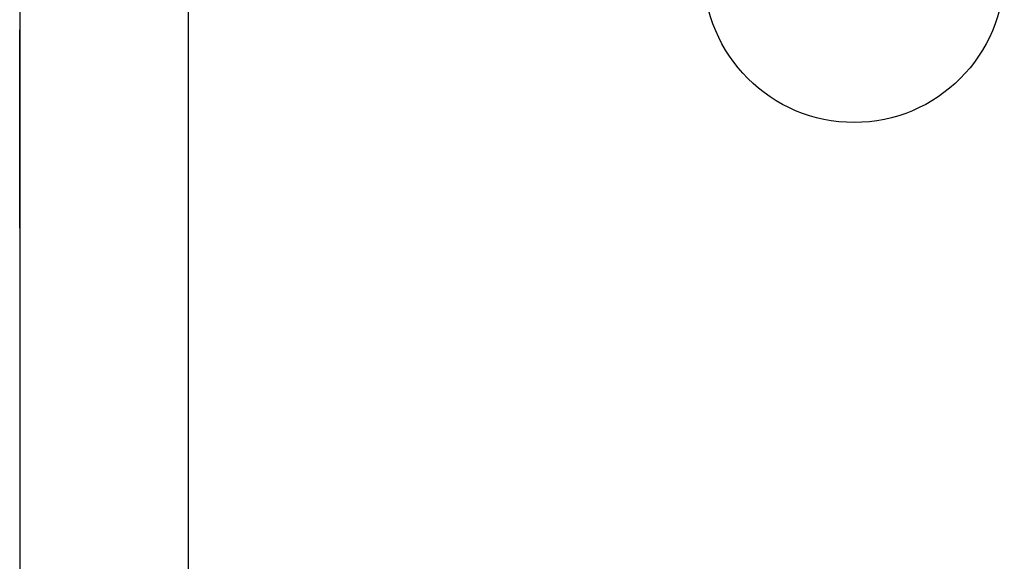
# Model space of a CAD drawing. Extents: x 10 to 82, y 6 to 132.
# Drawn here: x 49 to 50, y 19 to 19 of the extents above; entities that cross this region are included whole.
import ezdxf

# ---------------------------------------------------------------- set-up
doc = ezdxf.new("R2010")
doc.units = 0
doc.layers.add('TRIMETRIC', color=7, linetype='CONTINUOUS')

msp = doc.modelspace()

# ---------------------------------------------------------------- linework, layer by layer
at = {"layer": 'TRIMETRIC', "color": 7, "linetype": 'CONTINUOUS'}
for p, q in [((49.2085, 6.05), (49.2085, 89.807)), ((49.1, 87.40684), (49.1, 8.44231)), ((49.1, 18.98896), (49.1, 19.01251))]:
    msp.add_line(p, q, dxfattribs=at)
at = {"layer": 'TRIMETRIC', "color": 7}
for points in [[(49.1, 19.113, 0), (49.1, 19.1127, 0), (49.1, 19.1124, 0), (49.1, 19.1121, 0), (49.1, 19.1117, 0), (49.1, 19.1114, 0), (49.1, 19.1111, 0), (49.1, 19.1107, 0), (49.1, 19.1104, 0), (49.1, 19.1101, 0), (49.1, 19.1098, 0), (49.1, 19.1094, 0), (49.1, 19.1091, 0), (49.1, 19.1088, 0), (49.1, 19.1085, 0), (49.1, 19.1081, 0), (49.1, 19.1078, 0), (49.1, 19.1075, 0), (49.1, 19.1071, 0), (49.1, 19.1068, 0), (49.1, 19.1065, 0), (49.1, 19.1062, 0), (49.1, 19.1058, 0), (49.1, 19.1055, 0), (49.1, 19.1052, 0), (49.1, 19.1048, 0), (49.1, 19.1045, 0), (49.1, 19.1042, 0), (49.1, 19.1039, 0), (49.1, 19.1035, 0), (49.1, 19.1032, 0), (49.1, 19.1029, 0), (49.1, 19.1025, 0), (49.1, 19.1022, 0), (49.1, 19.1019, 0), (49.1, 19.1016, 0), (49.1, 19.1012, 0), (49.1, 19.1009, 0), (49.1, 19.1006, 0), (49.1, 19.1002, 0), (49.1, 19.0999, 0), (49.1, 19.0996, 0), (49.1, 19.0993, 0), (49.1, 19.0989, 0), (49.1, 19.0986, 0), (49.1, 19.0983, 0), (49.1, 19.0979, 0), (49.1, 19.0976, 0), (49.1, 19.0973, 0), (49.1, 19.097, 0), (49.1, 19.0966, 0), (49.1, 19.0963, 0), (49.1, 19.096, 0), (49.1, 19.0956, 0), (49.1, 19.0953, 0), (49.1, 19.095, 0), (49.1, 19.0947, 0), (49.1, 19.0943, 0), (49.1, 19.094, 0), (49.1, 19.0937, 0), (49.1, 19.0934, 0), (49.1, 19.093, 0), (49.1, 19.0927, 0), (49.1, 19.0924, 0)], [(49.1, 19.0944, 0), (49.1, 19.0946, 0), (49.1, 19.0949, 0), (49.1, 19.0952, 0), (49.1, 19.0955, 0), (49.1, 19.0958, 0), (49.1, 19.0961, 0), (49.1, 19.0964, 0), (49.1, 19.0967, 0), (49.1, 19.097, 0), (49.1, 19.0973, 0), (49.1, 19.0976, 0), (49.1, 19.0979, 0), (49.1, 19.0982, 0), (49.1, 19.0985, 0), (49.1, 19.0988, 0), (49.1, 19.0991, 0), (49.1, 19.0994, 0), (49.1, 19.0997, 0), (49.1, 19.1, 0), (49.1, 19.1003, 0), (49.1, 19.1006, 0), (49.1, 19.1009, 0), (49.1, 19.1012, 0), (49.1, 19.1015, 0), (49.1, 19.1018, 0), (49.1, 19.1021, 0), (49.1, 19.1024, 0), (49.1, 19.1027, 0), (49.1, 19.103, 0), (49.1, 19.1033, 0), (49.1, 19.1036, 0), (49.1, 19.1038, 0), (49.1, 19.1041, 0), (49.1, 19.1044, 0), (49.1, 19.1047, 0), (49.1, 19.105, 0), (49.1, 19.1053, 0), (49.1, 19.1056, 0), (49.1, 19.1059, 0), (49.1, 19.1062, 0), (49.1, 19.1065, 0), (49.1, 19.1068, 0), (49.1, 19.1071, 0), (49.1, 19.1074, 0), (49.1, 19.1077, 0), (49.1, 19.108, 0), (49.1, 19.1083, 0), (49.1, 19.1086, 0), (49.1, 19.1089, 0), (49.1, 19.1092, 0), (49.1, 19.1095, 0), (49.1, 19.1098, 0), (49.1, 19.1101, 0), (49.1, 19.1104, 0), (49.1, 19.1107, 0), (49.1, 19.111, 0), (49.1, 19.1113, 0), (49.1, 19.1116, 0), (49.1, 19.1119, 0), (49.1, 19.1122, 0), (49.1, 19.1125, 0), (49.1, 19.1127, 0), (49.1, 19.113, 0)], [(49.1, 19.046, 0), (49.1, 19.0468, 0), (49.1, 19.0475, 0), (49.1, 19.0483, 0), (49.1, 19.0491, 0), (49.1, 19.0498, 0), (49.1, 19.0506, 0), (49.1, 19.0514, 0), (49.1, 19.0521, 0), (49.1, 19.0529, 0), (49.1, 19.0537, 0), (49.1, 19.0544, 0), (49.1, 19.0552, 0), (49.1, 19.056, 0), (49.1, 19.0567, 0), (49.1, 19.0575, 0), (49.1, 19.0583, 0), (49.1, 19.059, 0), (49.1, 19.0598, 0), (49.1, 19.0606, 0), (49.1, 19.0613, 0), (49.1, 19.0621, 0), (49.1, 19.0629, 0), (49.1, 19.0637, 0), (49.1, 19.0644, 0), (49.1, 19.0652, 0), (49.1, 19.066, 0), (49.1, 19.0667, 0), (49.1, 19.0675, 0), (49.1, 19.0683, 0), (49.1, 19.069, 0), (49.1, 19.0698, 0), (49.1, 19.0706, 0), (49.1, 19.0713, 0), (49.1, 19.0721, 0), (49.1, 19.0729, 0), (49.1, 19.0736, 0), (49.1, 19.0744, 0), (49.1, 19.0752, 0), (49.1, 19.0759, 0), (49.1, 19.0767, 0), (49.1, 19.0775, 0), (49.1, 19.0782, 0), (49.1, 19.079, 0), (49.1, 19.0798, 0), (49.1, 19.0805, 0), (49.1, 19.0813, 0), (49.1, 19.0821, 0), (49.1, 19.0828, 0), (49.1, 19.0836, 0), (49.1, 19.0844, 0), (49.1, 19.0851, 0), (49.1, 19.0859, 0), (49.1, 19.0867, 0), (49.1, 19.0874, 0), (49.1, 19.0882, 0), (49.1, 19.089, 0), (49.1, 19.0897, 0), (49.1, 19.0905, 0), (49.1, 19.0913, 0), (49.1, 19.0921, 0), (49.1, 19.0928, 0), (49.1, 19.0936, 0), (49.1, 19.0944, 0)], [(49.1, 19.0924, 0), (49.1, 19.0916, 0), (49.1, 19.0908, 0), (49.1, 19.0901, 0), (49.1, 19.0893, 0), (49.1, 19.0885, 0), (49.1, 19.0877, 0), (49.1, 19.087, 0), (49.1, 19.0862, 0), (49.1, 19.0854, 0), (49.1, 19.0847, 0), (49.1, 19.0839, 0), (49.1, 19.0831, 0), (49.1, 19.0823, 0), (49.1, 19.0816, 0), (49.1, 19.0808, 0), (49.1, 19.08, 0), (49.1, 19.0793, 0), (49.1, 19.0785, 0), (49.1, 19.0777, 0), (49.1, 19.0769, 0), (49.1, 19.0762, 0), (49.1, 19.0754, 0), (49.1, 19.0746, 0), (49.1, 19.0739, 0), (49.1, 19.0731, 0), (49.1, 19.0723, 0), (49.1, 19.0715, 0), (49.1, 19.0708, 0), (49.1, 19.07, 0), (49.1, 19.0692, 0), (49.1, 19.0685, 0), (49.1, 19.0677, 0), (49.1, 19.0669, 0), (49.1, 19.0661, 0), (49.1, 19.0654, 0), (49.1, 19.0646, 0), (49.1, 19.0638, 0), (49.1, 19.0631, 0), (49.1, 19.0623, 0), (49.1, 19.0615, 0), (49.1, 19.0608, 0), (49.1, 19.06, 0), (49.1, 19.0592, 0), (49.1, 19.0584, 0), (49.1, 19.0577, 0), (49.1, 19.0569, 0), (49.1, 19.0561, 0), (49.1, 19.0554, 0), (49.1, 19.0546, 0), (49.1, 19.0538, 0), (49.1, 19.053, 0), (49.1, 19.0523, 0), (49.1, 19.0515, 0), (49.1, 19.0507, 0), (49.1, 19.05, 0), (49.1, 19.0492, 0), (49.1, 19.0484, 0), (49.1, 19.0476, 0), (49.1, 19.0469, 0), (49.1, 19.0461, 0), (49.1, 19.0453, 0), (49.1, 19.0446, 0), (49.1, 19.0438, 0)], [(49.1, 19.0895, 0), (49.1, 19.0892, 0), (49.1, 19.0888, 0), (49.1, 19.0885, 0), (49.1, 19.0882, 0), (49.1, 19.0878, 0), (49.1, 19.0875, 0), (49.1, 19.0872, 0), (49.1, 19.0868, 0), (49.1, 19.0865, 0), (49.1, 19.0862, 0), (49.1, 19.0858, 0), (49.1, 19.0855, 0), (49.1, 19.0852, 0), (49.1, 19.0848, 0), (49.1, 19.0845, 0), (49.1, 19.0842, 0), (49.1, 19.0838, 0), (49.1, 19.0835, 0), (49.1, 19.0832, 0), (49.1, 19.0828, 0), (49.1, 19.0825, 0), (49.1, 19.0822, 0), (49.1, 19.0818, 0), (49.1, 19.0815, 0), (49.1, 19.0812, 0), (49.1, 19.0808, 0), (49.1, 19.0805, 0), (49.1, 19.0802, 0), (49.1, 19.0798, 0), (49.1, 19.0795, 0), (49.1, 19.0792, 0), (49.1, 19.0788, 0), (49.1, 19.0785, 0), (49.1, 19.0782, 0), (49.1, 19.0778, 0), (49.1, 19.0775, 0), (49.1, 19.0772, 0), (49.1, 19.0768, 0), (49.1, 19.0765, 0), (49.1, 19.0762, 0), (49.1, 19.0758, 0), (49.1, 19.0755, 0), (49.1, 19.0752, 0), (49.1, 19.0748, 0), (49.1, 19.0745, 0), (49.1, 19.0742, 0), (49.1, 19.0738, 0), (49.1, 19.0735, 0), (49.1, 19.0732, 0), (49.1, 19.0728, 0), (49.1, 19.0725, 0), (49.1, 19.0722, 0), (49.1, 19.0718, 0), (49.1, 19.0715, 0), (49.1, 19.0712, 0), (49.1, 19.0708, 0), (49.1, 19.0705, 0), (49.1, 19.0702, 0), (49.1, 19.0699, 0), (49.1, 19.0695, 0), (49.1, 19.0692, 0), (49.1, 19.0689, 0), (49.1, 19.0685, 0)], [(49.1, 19.0827, 0), (49.1, 19.0828, 0), (49.1, 19.0829, 0), (49.1, 19.083, 0), (49.1, 19.0832, 0), (49.1, 19.0833, 0), (49.1, 19.0834, 0), (49.1, 19.0835, 0), (49.1, 19.0836, 0), (49.1, 19.0837, 0), (49.1, 19.0838, 0), (49.1, 19.0839, 0), (49.1, 19.084, 0), (49.1, 19.0841, 0), (49.1, 19.0842, 0), (49.1, 19.0843, 0), (49.1, 19.0844, 0), (49.1, 19.0846, 0), (49.1, 19.0847, 0), (49.1, 19.0848, 0), (49.1, 19.0849, 0), (49.1, 19.085, 0), (49.1, 19.0851, 0), (49.1, 19.0852, 0), (49.1, 19.0853, 0), (49.1, 19.0854, 0), (49.1, 19.0855, 0), (49.1, 19.0856, 0), (49.1, 19.0857, 0), (49.1, 19.0858, 0), (49.1, 19.0859, 0), (49.1, 19.0861, 0), (49.1, 19.0862, 0), (49.1, 19.0863, 0), (49.1, 19.0864, 0), (49.1, 19.0865, 0), (49.1, 19.0866, 0), (49.1, 19.0867, 0), (49.1, 19.0868, 0), (49.1, 19.0869, 0), (49.1, 19.087, 0), (49.1, 19.0871, 0), (49.1, 19.0872, 0), (49.1, 19.0873, 0), (49.1, 19.0875, 0), (49.1, 19.0876, 0), (49.1, 19.0877, 0), (49.1, 19.0878, 0), (49.1, 19.0879, 0), (49.1, 19.088, 0), (49.1, 19.0881, 0), (49.1, 19.0882, 0), (49.1, 19.0883, 0), (49.1, 19.0884, 0), (49.1, 19.0885, 0), (49.1, 19.0886, 0), (49.1, 19.0887, 0), (49.1, 19.0888, 0), (49.1, 19.089, 0), (49.1, 19.0891, 0), (49.1, 19.0892, 0), (49.1, 19.0893, 0), (49.1, 19.0894, 0), (49.1, 19.0895, 0)], [(49.1, 19.0858, 0), (49.1, 19.0857, 0), (49.1, 19.0856, 0), (49.1, 19.0856, 0), (49.1, 19.0855, 0), (49.1, 19.0854, 0), (49.1, 19.0853, 0), (49.1, 19.0852, 0), (49.1, 19.0852, 0), (49.1, 19.0851, 0), (49.1, 19.085, 0), (49.1, 19.0849, 0), (49.1, 19.0848, 0), (49.1, 19.0847, 0), (49.1, 19.0847, 0), (49.1, 19.0846, 0), (49.1, 19.0845, 0), (49.1, 19.0844, 0), (49.1, 19.0843, 0), (49.1, 19.0842, 0), (49.1, 19.0842, 0), (49.1, 19.0841, 0), (49.1, 19.084, 0), (49.1, 19.0839, 0), (49.1, 19.0838, 0), (49.1, 19.0837, 0), (49.1, 19.0837, 0), (49.1, 19.0836, 0), (49.1, 19.0835, 0), (49.1, 19.0834, 0), (49.1, 19.0833, 0), (49.1, 19.0832, 0), (49.1, 19.0832, 0), (49.1, 19.0831, 0), (49.1, 19.083, 0), (49.1, 19.0829, 0), (49.1, 19.0828, 0), (49.1, 19.0827, 0), (49.1, 19.0827, 0), (49.1, 19.0826, 0), (49.1, 19.0825, 0), (49.1, 19.0824, 0), (49.1, 19.0823, 0), (49.1, 19.0822, 0), (49.1, 19.0822, 0), (49.1, 19.0821, 0), (49.1, 19.082, 0), (49.1, 19.0819, 0), (49.1, 19.0818, 0), (49.1, 19.0818, 0), (49.1, 19.0817, 0), (49.1, 19.0816, 0), (49.1, 19.0815, 0), (49.1, 19.0814, 0), (49.1, 19.0813, 0), (49.1, 19.0813, 0), (49.1, 19.0812, 0), (49.1, 19.0811, 0), (49.1, 19.081, 0), (49.1, 19.0809, 0), (49.1, 19.0808, 0), (49.1, 19.0808, 0), (49.1, 19.0807, 0), (49.1, 19.0806, 0)], [(49.1, 19.0746, 0), (49.1, 19.0747, 0), (49.1, 19.0749, 0), (49.1, 19.0751, 0), (49.1, 19.0753, 0), (49.1, 19.0754, 0), (49.1, 19.0756, 0), (49.1, 19.0758, 0), (49.1, 19.076, 0), (49.1, 19.0762, 0), (49.1, 19.0763, 0), (49.1, 19.0765, 0), (49.1, 19.0767, 0), (49.1, 19.0769, 0), (49.1, 19.0771, 0), (49.1, 19.0772, 0), (49.1, 19.0774, 0), (49.1, 19.0776, 0), (49.1, 19.0778, 0), (49.1, 19.078, 0), (49.1, 19.0781, 0), (49.1, 19.0783, 0), (49.1, 19.0785, 0), (49.1, 19.0787, 0), (49.1, 19.0788, 0), (49.1, 19.079, 0), (49.1, 19.0792, 0), (49.1, 19.0794, 0), (49.1, 19.0796, 0), (49.1, 19.0797, 0), (49.1, 19.0799, 0), (49.1, 19.0801, 0), (49.1, 19.0803, 0), (49.1, 19.0805, 0), (49.1, 19.0806, 0), (49.1, 19.0808, 0), (49.1, 19.081, 0), (49.1, 19.0812, 0), (49.1, 19.0813, 0), (49.1, 19.0815, 0), (49.1, 19.0817, 0), (49.1, 19.0819, 0), (49.1, 19.0821, 0), (49.1, 19.0822, 0), (49.1, 19.0824, 0), (49.1, 19.0826, 0), (49.1, 19.0828, 0), (49.1, 19.083, 0), (49.1, 19.0831, 0), (49.1, 19.0833, 0), (49.1, 19.0835, 0), (49.1, 19.0837, 0), (49.1, 19.0838, 0), (49.1, 19.084, 0), (49.1, 19.0842, 0), (49.1, 19.0844, 0), (49.1, 19.0846, 0), (49.1, 19.0847, 0), (49.1, 19.0849, 0), (49.1, 19.0851, 0), (49.1, 19.0853, 0), (49.1, 19.0855, 0), (49.1, 19.0856, 0), (49.1, 19.0858, 0)], [(49.1, 19.0651, 0), (49.1, 19.0654, 0), (49.1, 19.0657, 0), (49.1, 19.066, 0), (49.1, 19.0663, 0), (49.1, 19.0665, 0), (49.1, 19.0668, 0), (49.1, 19.0671, 0), (49.1, 19.0674, 0), (49.1, 19.0676, 0), (49.1, 19.0679, 0), (49.1, 19.0682, 0), (49.1, 19.0685, 0), (49.1, 19.0688, 0), (49.1, 19.069, 0), (49.1, 19.0693, 0), (49.1, 19.0696, 0), (49.1, 19.0699, 0), (49.1, 19.0702, 0), (49.1, 19.0704, 0), (49.1, 19.0707, 0), (49.1, 19.071, 0), (49.1, 19.0713, 0), (49.1, 19.0716, 0), (49.1, 19.0718, 0), (49.1, 19.0721, 0), (49.1, 19.0724, 0), (49.1, 19.0727, 0), (49.1, 19.073, 0), (49.1, 19.0732, 0), (49.1, 19.0735, 0), (49.1, 19.0738, 0), (49.1, 19.0741, 0), (49.1, 19.0743, 0), (49.1, 19.0746, 0), (49.1, 19.0749, 0), (49.1, 19.0752, 0), (49.1, 19.0755, 0), (49.1, 19.0757, 0), (49.1, 19.076, 0), (49.1, 19.0763, 0), (49.1, 19.0766, 0), (49.1, 19.0769, 0), (49.1, 19.0771, 0), (49.1, 19.0774, 0), (49.1, 19.0777, 0), (49.1, 19.078, 0), (49.1, 19.0783, 0), (49.1, 19.0785, 0), (49.1, 19.0788, 0), (49.1, 19.0791, 0), (49.1, 19.0794, 0), (49.1, 19.0797, 0), (49.1, 19.0799, 0), (49.1, 19.0802, 0), (49.1, 19.0805, 0), (49.1, 19.0808, 0), (49.1, 19.081, 0), (49.1, 19.0813, 0), (49.1, 19.0816, 0), (49.1, 19.0819, 0), (49.1, 19.0822, 0), (49.1, 19.0824, 0), (49.1, 19.0827, 0)], [(49.1, 19.0806, 0), (49.1, 19.0804, 0), (49.1, 19.0801, 0), (49.1, 19.0799, 0), (49.1, 19.0797, 0), (49.1, 19.0794, 0), (49.1, 19.0792, 0), (49.1, 19.079, 0), (49.1, 19.0787, 0), (49.1, 19.0785, 0), (49.1, 19.0783, 0), (49.1, 19.078, 0), (49.1, 19.0778, 0), (49.1, 19.0776, 0), (49.1, 19.0774, 0), (49.1, 19.0771, 0), (49.1, 19.0769, 0), (49.1, 19.0767, 0), (49.1, 19.0764, 0), (49.1, 19.0762, 0), (49.1, 19.076, 0), (49.1, 19.0757, 0), (49.1, 19.0755, 0), (49.1, 19.0753, 0), (49.1, 19.075, 0), (49.1, 19.0748, 0), (49.1, 19.0746, 0), (49.1, 19.0743, 0), (49.1, 19.0741, 0), (49.1, 19.0739, 0), (49.1, 19.0737, 0), (49.1, 19.0734, 0), (49.1, 19.0732, 0), (49.1, 19.073, 0), (49.1, 19.0727, 0), (49.1, 19.0725, 0), (49.1, 19.0723, 0), (49.1, 19.072, 0), (49.1, 19.0718, 0), (49.1, 19.0716, 0), (49.1, 19.0713, 0), (49.1, 19.0711, 0), (49.1, 19.0709, 0), (49.1, 19.0706, 0), (49.1, 19.0704, 0), (49.1, 19.0702, 0), (49.1, 19.0699, 0), (49.1, 19.0697, 0), (49.1, 19.0695, 0), (49.1, 19.0693, 0), (49.1, 19.069, 0), (49.1, 19.0688, 0), (49.1, 19.0686, 0), (49.1, 19.0683, 0), (49.1, 19.0681, 0), (49.1, 19.0679, 0), (49.1, 19.0676, 0), (49.1, 19.0674, 0), (49.1, 19.0672, 0), (49.1, 19.0669, 0), (49.1, 19.0667, 0), (49.1, 19.0665, 0), (49.1, 19.0662, 0), (49.1, 19.066, 0)], [(49.1, 19.0473, 0), (49.1, 19.0478, 0), (49.1, 19.0482, 0), (49.1, 19.0486, 0), (49.1, 19.0491, 0), (49.1, 19.0495, 0), (49.1, 19.0499, 0), (49.1, 19.0503, 0), (49.1, 19.0508, 0), (49.1, 19.0512, 0), (49.1, 19.0516, 0), (49.1, 19.0521, 0), (49.1, 19.0525, 0), (49.1, 19.0529, 0), (49.1, 19.0534, 0), (49.1, 19.0538, 0), (49.1, 19.0542, 0), (49.1, 19.0547, 0), (49.1, 19.0551, 0), (49.1, 19.0555, 0), (49.1, 19.056, 0), (49.1, 19.0564, 0), (49.1, 19.0568, 0), (49.1, 19.0573, 0), (49.1, 19.0577, 0), (49.1, 19.0581, 0), (49.1, 19.0586, 0), (49.1, 19.059, 0), (49.1, 19.0594, 0), (49.1, 19.0599, 0), (49.1, 19.0603, 0), (49.1, 19.0607, 0), (49.1, 19.0612, 0), (49.1, 19.0616, 0), (49.1, 19.062, 0), (49.1, 19.0625, 0), (49.1, 19.0629, 0), (49.1, 19.0633, 0), (49.1, 19.0637, 0), (49.1, 19.0642, 0), (49.1, 19.0646, 0), (49.1, 19.065, 0), (49.1, 19.0655, 0), (49.1, 19.0659, 0), (49.1, 19.0663, 0), (49.1, 19.0668, 0), (49.1, 19.0672, 0), (49.1, 19.0676, 0), (49.1, 19.0681, 0), (49.1, 19.0685, 0), (49.1, 19.0689, 0), (49.1, 19.0694, 0), (49.1, 19.0698, 0), (49.1, 19.0702, 0), (49.1, 19.0707, 0), (49.1, 19.0711, 0), (49.1, 19.0715, 0), (49.1, 19.072, 0), (49.1, 19.0724, 0), (49.1, 19.0728, 0), (49.1, 19.0733, 0), (49.1, 19.0737, 0), (49.1, 19.0741, 0), (49.1, 19.0746, 0)], [(49.1, 19.0685, 0), (49.1, 19.0681, 0), (49.1, 19.0677, 0), (49.1, 19.0673, 0), (49.1, 19.0669, 0), (49.1, 19.0665, 0), (49.1, 19.066, 0), (49.1, 19.0656, 0), (49.1, 19.0652, 0), (49.1, 19.0648, 0), (49.1, 19.0644, 0), (49.1, 19.064, 0), (49.1, 19.0636, 0), (49.1, 19.0632, 0), (49.1, 19.0627, 0), (49.1, 19.0623, 0), (49.1, 19.0619, 0), (49.1, 19.0615, 0), (49.1, 19.0611, 0), (49.1, 19.0607, 0), (49.1, 19.0603, 0), (49.1, 19.0599, 0), (49.1, 19.0594, 0), (49.1, 19.059, 0), (49.1, 19.0586, 0), (49.1, 19.0582, 0), (49.1, 19.0578, 0), (49.1, 19.0574, 0), (49.1, 19.057, 0), (49.1, 19.0566, 0), (49.1, 19.0561, 0), (49.1, 19.0557, 0), (49.1, 19.0553, 0), (49.1, 19.0549, 0), (49.1, 19.0545, 0), (49.1, 19.0541, 0), (49.1, 19.0537, 0), (49.1, 19.0533, 0), (49.1, 19.0528, 0), (49.1, 19.0524, 0), (49.1, 19.052, 0), (49.1, 19.0516, 0), (49.1, 19.0512, 0), (49.1, 19.0508, 0), (49.1, 19.0504, 0), (49.1, 19.05, 0), (49.1, 19.0495, 0), (49.1, 19.0491, 0), (49.1, 19.0487, 0), (49.1, 19.0483, 0), (49.1, 19.0479, 0), (49.1, 19.0475, 0), (49.1, 19.0471, 0), (49.1, 19.0467, 0), (49.1, 19.0463, 0), (49.1, 19.0458, 0), (49.1, 19.0454, 0), (49.1, 19.045, 0), (49.1, 19.0446, 0), (49.1, 19.0442, 0), (49.1, 19.0438, 0), (49.1, 19.0434, 0), (49.1, 19.043, 0), (49.1, 19.0425, 0)], [(49.1, 19.066, 0), (49.1, 19.0657, 0), (49.1, 19.0654, 0), (49.1, 19.0651, 0), (49.1, 19.0648, 0), (49.1, 19.0645, 0), (49.1, 19.0641, 0), (49.1, 19.0638, 0), (49.1, 19.0635, 0), (49.1, 19.0632, 0), (49.1, 19.0629, 0), (49.1, 19.0626, 0), (49.1, 19.0623, 0), (49.1, 19.062, 0), (49.1, 19.0617, 0), (49.1, 19.0613, 0), (49.1, 19.061, 0), (49.1, 19.0607, 0), (49.1, 19.0604, 0), (49.1, 19.0601, 0), (49.1, 19.0598, 0), (49.1, 19.0595, 0), (49.1, 19.0592, 0), (49.1, 19.0588, 0), (49.1, 19.0585, 0), (49.1, 19.0582, 0), (49.1, 19.0579, 0), (49.1, 19.0576, 0), (49.1, 19.0573, 0), (49.1, 19.057, 0), (49.1, 19.0567, 0), (49.1, 19.0563, 0), (49.1, 19.056, 0), (49.1, 19.0557, 0), (49.1, 19.0554, 0), (49.1, 19.0551, 0), (49.1, 19.0548, 0), (49.1, 19.0545, 0), (49.1, 19.0542, 0), (49.1, 19.0539, 0), (49.1, 19.0535, 0), (49.1, 19.0532, 0), (49.1, 19.0529, 0), (49.1, 19.0526, 0), (49.1, 19.0523, 0), (49.1, 19.052, 0), (49.1, 19.0517, 0), (49.1, 19.0514, 0), (49.1, 19.051, 0), (49.1, 19.0507, 0), (49.1, 19.0504, 0), (49.1, 19.0501, 0), (49.1, 19.0498, 0), (49.1, 19.0495, 0), (49.1, 19.0492, 0), (49.1, 19.0489, 0), (49.1, 19.0485, 0), (49.1, 19.0482, 0), (49.1, 19.0479, 0), (49.1, 19.0476, 0), (49.1, 19.0473, 0), (49.1, 19.047, 0), (49.1, 19.0467, 0), (49.1, 19.0464, 0)], [(49.1, 19.0452, 0), (49.1, 19.0455, 0), (49.1, 19.0458, 0), (49.1, 19.0461, 0), (49.1, 19.0465, 0), (49.1, 19.0468, 0), (49.1, 19.0471, 0), (49.1, 19.0474, 0), (49.1, 19.0477, 0), (49.1, 19.048, 0), (49.1, 19.0484, 0), (49.1, 19.0487, 0), (49.1, 19.049, 0), (49.1, 19.0493, 0), (49.1, 19.0496, 0), (49.1, 19.0499, 0), (49.1, 19.0503, 0), (49.1, 19.0506, 0), (49.1, 19.0509, 0), (49.1, 19.0512, 0), (49.1, 19.0515, 0), (49.1, 19.0518, 0), (49.1, 19.0522, 0), (49.1, 19.0525, 0), (49.1, 19.0528, 0), (49.1, 19.0531, 0), (49.1, 19.0534, 0), (49.1, 19.0537, 0), (49.1, 19.0541, 0), (49.1, 19.0544, 0), (49.1, 19.0547, 0), (49.1, 19.055, 0), (49.1, 19.0553, 0), (49.1, 19.0556, 0), (49.1, 19.056, 0), (49.1, 19.0563, 0), (49.1, 19.0566, 0), (49.1, 19.0569, 0), (49.1, 19.0572, 0), (49.1, 19.0575, 0), (49.1, 19.0579, 0), (49.1, 19.0582, 0), (49.1, 19.0585, 0), (49.1, 19.0588, 0), (49.1, 19.0591, 0), (49.1, 19.0594, 0), (49.1, 19.0598, 0), (49.1, 19.0601, 0), (49.1, 19.0604, 0), (49.1, 19.0607, 0), (49.1, 19.061, 0), (49.1, 19.0613, 0), (49.1, 19.0617, 0), (49.1, 19.062, 0), (49.1, 19.0623, 0), (49.1, 19.0626, 0), (49.1, 19.0629, 0), (49.1, 19.0632, 0), (49.1, 19.0636, 0), (49.1, 19.0639, 0), (49.1, 19.0642, 0), (49.1, 19.0645, 0), (49.1, 19.0648, 0), (49.1, 19.0651, 0)], [(49.1, 19.0205, 0), (49.1, 19.0209, 0), (49.1, 19.0213, 0), (49.1, 19.0217, 0), (49.1, 19.0222, 0), (49.1, 19.0226, 0), (49.1, 19.023, 0), (49.1, 19.0234, 0), (49.1, 19.0239, 0), (49.1, 19.0243, 0), (49.1, 19.0247, 0), (49.1, 19.0251, 0), (49.1, 19.0256, 0), (49.1, 19.026, 0), (49.1, 19.0264, 0), (49.1, 19.0269, 0), (49.1, 19.0273, 0), (49.1, 19.0277, 0), (49.1, 19.0281, 0), (49.1, 19.0286, 0), (49.1, 19.029, 0), (49.1, 19.0294, 0), (49.1, 19.0298, 0), (49.1, 19.0303, 0), (49.1, 19.0307, 0), (49.1, 19.0311, 0), (49.1, 19.0315, 0), (49.1, 19.032, 0), (49.1, 19.0324, 0), (49.1, 19.0328, 0), (49.1, 19.0333, 0), (49.1, 19.0337, 0), (49.1, 19.0341, 0), (49.1, 19.0345, 0), (49.1, 19.035, 0), (49.1, 19.0354, 0), (49.1, 19.0358, 0), (49.1, 19.0362, 0), (49.1, 19.0367, 0), (49.1, 19.0371, 0), (49.1, 19.0375, 0), (49.1, 19.0379, 0), (49.1, 19.0384, 0), (49.1, 19.0388, 0), (49.1, 19.0392, 0), (49.1, 19.0396, 0), (49.1, 19.0401, 0), (49.1, 19.0405, 0), (49.1, 19.0409, 0), (49.1, 19.0414, 0), (49.1, 19.0418, 0), (49.1, 19.0422, 0), (49.1, 19.0426, 0), (49.1, 19.0431, 0), (49.1, 19.0435, 0), (49.1, 19.0439, 0), (49.1, 19.0443, 0), (49.1, 19.0448, 0), (49.1, 19.0452, 0), (49.1, 19.0456, 0), (49.1, 19.046, 0), (49.1, 19.0465, 0), (49.1, 19.0469, 0), (49.1, 19.0473, 0)], [(49.1, 19.0464, 0), (49.1, 19.046, 0), (49.1, 19.0455, 0), (49.1, 19.0451, 0), (49.1, 19.0447, 0), (49.1, 19.0443, 0), (49.1, 19.0439, 0), (49.1, 19.0435, 0), (49.1, 19.0431, 0), (49.1, 19.0427, 0), (49.1, 19.0423, 0), (49.1, 19.0419, 0), (49.1, 19.0415, 0), (49.1, 19.0411, 0), (49.1, 19.0406, 0), (49.1, 19.0402, 0), (49.1, 19.0398, 0), (49.1, 19.0394, 0), (49.1, 19.039, 0), (49.1, 19.0386, 0), (49.1, 19.0382, 0), (49.1, 19.0378, 0), (49.1, 19.0374, 0), (49.1, 19.037, 0), (49.1, 19.0366, 0), (49.1, 19.0361, 0), (49.1, 19.0357, 0), (49.1, 19.0353, 0), (49.1, 19.0349, 0), (49.1, 19.0345, 0), (49.1, 19.0341, 0), (49.1, 19.0337, 0), (49.1, 19.0333, 0), (49.1, 19.0329, 0), (49.1, 19.0325, 0), (49.1, 19.0321, 0), (49.1, 19.0316, 0), (49.1, 19.0312, 0), (49.1, 19.0308, 0), (49.1, 19.0304, 0), (49.1, 19.03, 0), (49.1, 19.0296, 0), (49.1, 19.0292, 0), (49.1, 19.0288, 0), (49.1, 19.0284, 0), (49.1, 19.028, 0), (49.1, 19.0276, 0), (49.1, 19.0271, 0), (49.1, 19.0267, 0), (49.1, 19.0263, 0), (49.1, 19.0259, 0), (49.1, 19.0255, 0), (49.1, 19.0251, 0), (49.1, 19.0247, 0), (49.1, 19.0243, 0), (49.1, 19.0239, 0), (49.1, 19.0235, 0), (49.1, 19.0231, 0), (49.1, 19.0227, 0), (49.1, 19.0222, 0), (49.1, 19.0218, 0), (49.1, 19.0214, 0), (49.1, 19.021, 0), (49.1, 19.0206, 0)], [(49.1, 19.0149, 0), (49.1, 19.0154, 0), (49.1, 19.0159, 0), (49.1, 19.0164, 0), (49.1, 19.0169, 0), (49.1, 19.0174, 0), (49.1, 19.0179, 0), (49.1, 19.0184, 0), (49.1, 19.0189, 0), (49.1, 19.0194, 0), (49.1, 19.0199, 0), (49.1, 19.0204, 0), (49.1, 19.0209, 0), (49.1, 19.0213, 0), (49.1, 19.0218, 0), (49.1, 19.0223, 0), (49.1, 19.0228, 0), (49.1, 19.0233, 0), (49.1, 19.0238, 0), (49.1, 19.0243, 0), (49.1, 19.0248, 0), (49.1, 19.0253, 0), (49.1, 19.0258, 0), (49.1, 19.0263, 0), (49.1, 19.0268, 0), (49.1, 19.0273, 0), (49.1, 19.0278, 0), (49.1, 19.0283, 0), (49.1, 19.0287, 0), (49.1, 19.0292, 0), (49.1, 19.0297, 0), (49.1, 19.0302, 0), (49.1, 19.0307, 0), (49.1, 19.0312, 0), (49.1, 19.0317, 0), (49.1, 19.0322, 0), (49.1, 19.0327, 0), (49.1, 19.0332, 0), (49.1, 19.0337, 0), (49.1, 19.0342, 0), (49.1, 19.0347, 0), (49.1, 19.0352, 0), (49.1, 19.0356, 0), (49.1, 19.0361, 0), (49.1, 19.0366, 0), (49.1, 19.0371, 0), (49.1, 19.0376, 0), (49.1, 19.0381, 0), (49.1, 19.0386, 0), (49.1, 19.0391, 0), (49.1, 19.0396, 0), (49.1, 19.0401, 0), (49.1, 19.0406, 0), (49.1, 19.0411, 0), (49.1, 19.0416, 0), (49.1, 19.0421, 0), (49.1, 19.0425, 0), (49.1, 19.043, 0), (49.1, 19.0435, 0), (49.1, 19.044, 0), (49.1, 19.0445, 0), (49.1, 19.045, 0), (49.1, 19.0455, 0), (49.1, 19.046, 0)], [(49.1, 19.0215, 0), (49.1, 19.0219, 0), (49.1, 19.0222, 0), (49.1, 19.0226, 0), (49.1, 19.023, 0), (49.1, 19.0234, 0), (49.1, 19.0237, 0), (49.1, 19.0241, 0), (49.1, 19.0245, 0), (49.1, 19.0249, 0), (49.1, 19.0253, 0), (49.1, 19.0256, 0), (49.1, 19.026, 0), (49.1, 19.0264, 0), (49.1, 19.0268, 0), (49.1, 19.0271, 0), (49.1, 19.0275, 0), (49.1, 19.0279, 0), (49.1, 19.0283, 0), (49.1, 19.0286, 0), (49.1, 19.029, 0), (49.1, 19.0294, 0), (49.1, 19.0298, 0), (49.1, 19.0301, 0), (49.1, 19.0305, 0), (49.1, 19.0309, 0), (49.1, 19.0313, 0), (49.1, 19.0316, 0), (49.1, 19.032, 0), (49.1, 19.0324, 0), (49.1, 19.0328, 0), (49.1, 19.0332, 0), (49.1, 19.0335, 0), (49.1, 19.0339, 0), (49.1, 19.0343, 0), (49.1, 19.0347, 0), (49.1, 19.035, 0), (49.1, 19.0354, 0), (49.1, 19.0358, 0), (49.1, 19.0362, 0), (49.1, 19.0365, 0), (49.1, 19.0369, 0), (49.1, 19.0373, 0), (49.1, 19.0377, 0), (49.1, 19.038, 0), (49.1, 19.0384, 0), (49.1, 19.0388, 0), (49.1, 19.0392, 0), (49.1, 19.0395, 0), (49.1, 19.0399, 0), (49.1, 19.0403, 0), (49.1, 19.0407, 0), (49.1, 19.0411, 0), (49.1, 19.0414, 0), (49.1, 19.0418, 0), (49.1, 19.0422, 0), (49.1, 19.0426, 0), (49.1, 19.0429, 0), (49.1, 19.0433, 0), (49.1, 19.0437, 0), (49.1, 19.0441, 0), (49.1, 19.0444, 0), (49.1, 19.0448, 0), (49.1, 19.0452, 0)], [(49.1, 19.0438, 0), (49.1, 19.0432, 0), (49.1, 19.0426, 0), (49.1, 19.042, 0), (49.1, 19.0414, 0), (49.1, 19.0408, 0), (49.1, 19.0402, 0), (49.1, 19.0396, 0), (49.1, 19.039, 0), (49.1, 19.0384, 0), (49.1, 19.0379, 0), (49.1, 19.0373, 0), (49.1, 19.0367, 0), (49.1, 19.0361, 0), (49.1, 19.0355, 0), (49.1, 19.0349, 0), (49.1, 19.0343, 0), (49.1, 19.0337, 0), (49.1, 19.0331, 0), (49.1, 19.0325, 0), (49.1, 19.0319, 0), (49.1, 19.0313, 0), (49.1, 19.0307, 0), (49.1, 19.0301, 0), (49.1, 19.0295, 0), (49.1, 19.029, 0), (49.1, 19.0284, 0), (49.1, 19.0278, 0), (49.1, 19.0272, 0), (49.1, 19.0266, 0), (49.1, 19.026, 0), (49.1, 19.0254, 0), (49.1, 19.0248, 0), (49.1, 19.0242, 0), (49.1, 19.0236, 0), (49.1, 19.023, 0), (49.1, 19.0224, 0), (49.1, 19.0218, 0), (49.1, 19.0212, 0), (49.1, 19.0206, 0), (49.1, 19.0201, 0), (49.1, 19.0195, 0), (49.1, 19.0189, 0), (49.1, 19.0183, 0), (49.1, 19.0177, 0), (49.1, 19.0171, 0), (49.1, 19.0165, 0), (49.1, 19.0159, 0), (49.1, 19.0153, 0), (49.1, 19.0147, 0), (49.1, 19.0141, 0), (49.1, 19.0135, 0), (49.1, 19.0129, 0), (49.1, 19.0123, 0), (49.1, 19.0117, 0), (49.1, 19.0111, 0), (49.1, 19.0106, 0), (49.1, 19.01, 0), (49.1, 19.0094, 0), (49.1, 19.0088, 0), (49.1, 19.0082, 0), (49.1, 19.0076, 0), (49.1, 19.007, 0), (49.1, 19.0064, 0)], [(49.1, 19.0425, 0), (49.1, 19.0419, 0), (49.1, 19.0413, 0), (49.1, 19.0406, 0), (49.1, 19.04, 0), (49.1, 19.0393, 0), (49.1, 19.0387, 0), (49.1, 19.0381, 0), (49.1, 19.0374, 0), (49.1, 19.0368, 0), (49.1, 19.0361, 0), (49.1, 19.0355, 0), (49.1, 19.0349, 0), (49.1, 19.0342, 0), (49.1, 19.0336, 0), (49.1, 19.0329, 0), (49.1, 19.0323, 0), (49.1, 19.0317, 0), (49.1, 19.031, 0), (49.1, 19.0304, 0), (49.1, 19.0297, 0), (49.1, 19.0291, 0), (49.1, 19.0285, 0), (49.1, 19.0278, 0), (49.1, 19.0272, 0), (49.1, 19.0265, 0), (49.1, 19.0259, 0), (49.1, 19.0253, 0), (49.1, 19.0246, 0), (49.1, 19.024, 0), (49.1, 19.0233, 0), (49.1, 19.0227, 0), (49.1, 19.0221, 0), (49.1, 19.0214, 0), (49.1, 19.0208, 0), (49.1, 19.0201, 0), (49.1, 19.0195, 0), (49.1, 19.0189, 0), (49.1, 19.0182, 0), (49.1, 19.0176, 0), (49.1, 19.0169, 0), (49.1, 19.0163, 0), (49.1, 19.0157, 0), (49.1, 19.015, 0), (49.1, 19.0144, 0), (49.1, 19.0137, 0), (49.1, 19.0131, 0), (49.1, 19.0125, 0), (49.1, 19.0118, 0), (49.1, 19.0112, 0), (49.1, 19.0105, 0), (49.1, 19.0099, 0), (49.1, 19.0092, 0), (49.1, 19.0086, 0), (49.1, 19.008, 0), (49.1, 19.0073, 0), (49.1, 19.0067, 0), (49.1, 19.006, 0), (49.1, 19.0054, 0), (49.1, 19.0048, 0), (49.1, 19.0041, 0), (49.1, 19.0035, 0), (49.1, 19.0028, 0), (49.1, 19.0022, 0)], [(49.1, 19.0125, 0), (49.1, 19.0127, 0), (49.1, 19.0128, 0), (49.1, 19.0129, 0), (49.1, 19.0131, 0), (49.1, 19.0132, 0), (49.1, 19.0134, 0), (49.1, 19.0135, 0), (49.1, 19.0137, 0), (49.1, 19.0138, 0), (49.1, 19.0139, 0), (49.1, 19.0141, 0), (49.1, 19.0142, 0), (49.1, 19.0144, 0), (49.1, 19.0145, 0), (49.1, 19.0146, 0), (49.1, 19.0148, 0), (49.1, 19.0149, 0), (49.1, 19.0151, 0), (49.1, 19.0152, 0), (49.1, 19.0154, 0), (49.1, 19.0155, 0), (49.1, 19.0156, 0), (49.1, 19.0158, 0), (49.1, 19.0159, 0), (49.1, 19.0161, 0), (49.1, 19.0162, 0), (49.1, 19.0164, 0), (49.1, 19.0165, 0), (49.1, 19.0166, 0), (49.1, 19.0168, 0), (49.1, 19.0169, 0), (49.1, 19.0171, 0), (49.1, 19.0172, 0), (49.1, 19.0174, 0), (49.1, 19.0175, 0), (49.1, 19.0176, 0), (49.1, 19.0178, 0), (49.1, 19.0179, 0), (49.1, 19.0181, 0), (49.1, 19.0182, 0), (49.1, 19.0184, 0), (49.1, 19.0185, 0), (49.1, 19.0186, 0), (49.1, 19.0188, 0), (49.1, 19.0189, 0), (49.1, 19.0191, 0), (49.1, 19.0192, 0), (49.1, 19.0194, 0), (49.1, 19.0195, 0), (49.1, 19.0196, 0), (49.1, 19.0198, 0), (49.1, 19.0199, 0), (49.1, 19.0201, 0), (49.1, 19.0202, 0), (49.1, 19.0203, 0), (49.1, 19.0205, 0), (49.1, 19.0206, 0), (49.1, 19.0208, 0), (49.1, 19.0209, 0), (49.1, 19.0211, 0), (49.1, 19.0212, 0), (49.1, 19.0213, 0), (49.1, 19.0215, 0)], [(49.1, 19.0206, 0), (49.1, 19.0204, 0), (49.1, 19.0203, 0), (49.1, 19.0201, 0), (49.1, 19.0199, 0), (49.1, 19.0197, 0), (49.1, 19.0196, 0), (49.1, 19.0194, 0), (49.1, 19.0192, 0), (49.1, 19.0191, 0), (49.1, 19.0189, 0), (49.1, 19.0187, 0), (49.1, 19.0185, 0), (49.1, 19.0184, 0), (49.1, 19.0182, 0), (49.1, 19.018, 0), (49.1, 19.0179, 0), (49.1, 19.0177, 0), (49.1, 19.0175, 0), (49.1, 19.0173, 0), (49.1, 19.0172, 0), (49.1, 19.017, 0), (49.1, 19.0168, 0), (49.1, 19.0167, 0), (49.1, 19.0165, 0), (49.1, 19.0163, 0), (49.1, 19.0161, 0), (49.1, 19.016, 0), (49.1, 19.0158, 0), (49.1, 19.0156, 0), (49.1, 19.0155, 0), (49.1, 19.0153, 0), (49.1, 19.0151, 0), (49.1, 19.0149, 0), (49.1, 19.0148, 0), (49.1, 19.0146, 0), (49.1, 19.0144, 0), (49.1, 19.0143, 0), (49.1, 19.0141, 0), (49.1, 19.0139, 0), (49.1, 19.0137, 0), (49.1, 19.0136, 0), (49.1, 19.0134, 0), (49.1, 19.0132, 0), (49.1, 19.0131, 0), (49.1, 19.0129, 0), (49.1, 19.0127, 0), (49.1, 19.0125, 0), (49.1, 19.0124, 0), (49.1, 19.0122, 0), (49.1, 19.012, 0), (49.1, 19.0118, 0), (49.1, 19.0117, 0), (49.1, 19.0115, 0), (49.1, 19.0113, 0), (49.1, 19.0112, 0), (49.1, 19.011, 0), (49.1, 19.0108, 0), (49.1, 19.0106, 0), (49.1, 19.0105, 0), (49.1, 19.0103, 0), (49.1, 19.0101, 0), (49.1, 19.01, 0), (49.1, 19.0098, 0)], [(49.1, 19.0098, 0), (49.1, 19.01, 0), (49.1, 19.0101, 0), (49.1, 19.0103, 0), (49.1, 19.0105, 0), (49.1, 19.0106, 0), (49.1, 19.0108, 0), (49.1, 19.011, 0), (49.1, 19.0111, 0), (49.1, 19.0113, 0), (49.1, 19.0115, 0), (49.1, 19.0117, 0), (49.1, 19.0118, 0), (49.1, 19.012, 0), (49.1, 19.0122, 0), (49.1, 19.0123, 0), (49.1, 19.0125, 0), (49.1, 19.0127, 0), (49.1, 19.0128, 0), (49.1, 19.013, 0), (49.1, 19.0132, 0), (49.1, 19.0133, 0), (49.1, 19.0135, 0), (49.1, 19.0137, 0), (49.1, 19.0139, 0), (49.1, 19.014, 0), (49.1, 19.0142, 0), (49.1, 19.0144, 0), (49.1, 19.0145, 0), (49.1, 19.0147, 0), (49.1, 19.0149, 0), (49.1, 19.015, 0), (49.1, 19.0152, 0), (49.1, 19.0154, 0), (49.1, 19.0155, 0), (49.1, 19.0157, 0), (49.1, 19.0159, 0), (49.1, 19.0161, 0), (49.1, 19.0162, 0), (49.1, 19.0164, 0), (49.1, 19.0166, 0), (49.1, 19.0167, 0), (49.1, 19.0169, 0), (49.1, 19.0171, 0), (49.1, 19.0172, 0), (49.1, 19.0174, 0), (49.1, 19.0176, 0), (49.1, 19.0177, 0), (49.1, 19.0179, 0), (49.1, 19.0181, 0), (49.1, 19.0183, 0), (49.1, 19.0184, 0), (49.1, 19.0186, 0), (49.1, 19.0188, 0), (49.1, 19.0189, 0), (49.1, 19.0191, 0), (49.1, 19.0193, 0), (49.1, 19.0194, 0), (49.1, 19.0196, 0), (49.1, 19.0198, 0), (49.1, 19.02, 0), (49.1, 19.0201, 0), (49.1, 19.0203, 0), (49.1, 19.0205, 0)], [(49.1, 18.9934, 0), (49.1, 18.9937, 0), (49.1, 18.9941, 0), (49.1, 18.9944, 0), (49.1, 18.9947, 0), (49.1, 18.9951, 0), (49.1, 18.9954, 0), (49.1, 18.9958, 0), (49.1, 18.9961, 0), (49.1, 18.9965, 0), (49.1, 18.9968, 0), (49.1, 18.9971, 0), (49.1, 18.9975, 0), (49.1, 18.9978, 0), (49.1, 18.9982, 0), (49.1, 18.9985, 0), (49.1, 18.9989, 0), (49.1, 18.9992, 0), (49.1, 18.9995, 0), (49.1, 18.9999, 0), (49.1, 19.0002, 0), (49.1, 19.0006, 0), (49.1, 19.0009, 0), (49.1, 19.0012, 0), (49.1, 19.0016, 0), (49.1, 19.0019, 0), (49.1, 19.0023, 0), (49.1, 19.0026, 0), (49.1, 19.003, 0), (49.1, 19.0033, 0), (49.1, 19.0036, 0), (49.1, 19.004, 0), (49.1, 19.0043, 0), (49.1, 19.0047, 0), (49.1, 19.005, 0), (49.1, 19.0054, 0), (49.1, 19.0057, 0), (49.1, 19.006, 0), (49.1, 19.0064, 0), (49.1, 19.0067, 0), (49.1, 19.0071, 0), (49.1, 19.0074, 0), (49.1, 19.0078, 0), (49.1, 19.0081, 0), (49.1, 19.0084, 0), (49.1, 19.0088, 0), (49.1, 19.0091, 0), (49.1, 19.0095, 0), (49.1, 19.0098, 0), (49.1, 19.0101, 0), (49.1, 19.0105, 0), (49.1, 19.0108, 0), (49.1, 19.0112, 0), (49.1, 19.0115, 0), (49.1, 19.0119, 0), (49.1, 19.0122, 0), (49.1, 19.0125, 0), (49.1, 19.0129, 0), (49.1, 19.0132, 0), (49.1, 19.0136, 0), (49.1, 19.0139, 0), (49.1, 19.0143, 0), (49.1, 19.0146, 0), (49.1, 19.0149, 0)], [(49.1, 19.0064, 0), (49.1, 19.0061, 0), (49.1, 19.0058, 0), (49.1, 19.0056, 0), (49.1, 19.0053, 0), (49.1, 19.005, 0), (49.1, 19.0047, 0), (49.1, 19.0045, 0), (49.1, 19.0042, 0), (49.1, 19.0039, 0), (49.1, 19.0036, 0), (49.1, 19.0034, 0), (49.1, 19.0031, 0), (49.1, 19.0028, 0), (49.1, 19.0025, 0), (49.1, 19.0022, 0), (49.1, 19.002, 0), (49.1, 19.0017, 0), (49.1, 19.0014, 0), (49.1, 19.0011, 0), (49.1, 19.0009, 0), (49.1, 19.0006, 0), (49.1, 19.0003, 0), (49.1, 19, 0), (49.1, 18.9998, 0), (49.1, 18.9995, 0), (49.1, 18.9992, 0), (49.1, 18.9989, 0), (49.1, 18.9986, 0), (49.1, 18.9984, 0), (49.1, 18.9981, 0), (49.1, 18.9978, 0), (49.1, 18.9975, 0), (49.1, 18.9973, 0), (49.1, 18.997, 0), (49.1, 18.9967, 0), (49.1, 18.9964, 0), (49.1, 18.9962, 0), (49.1, 18.9959, 0), (49.1, 18.9956, 0), (49.1, 18.9953, 0), (49.1, 18.9951, 0), (49.1, 18.9948, 0), (49.1, 18.9945, 0), (49.1, 18.9942, 0), (49.1, 18.9939, 0), (49.1, 18.9937, 0), (49.1, 18.9934, 0), (49.1, 18.9931, 0), (49.1, 18.9928, 0), (49.1, 18.9926, 0), (49.1, 18.9923, 0), (49.1, 18.992, 0), (49.1, 18.9917, 0), (49.1, 18.9915, 0), (49.1, 18.9912, 0), (49.1, 18.9909, 0), (49.1, 18.9906, 0), (49.1, 18.9903, 0), (49.1, 18.9901, 0), (49.1, 18.9898, 0), (49.1, 18.9895, 0), (49.1, 18.9892, 0), (49.1, 18.989, 0)], [(49.1, 19.0022, 0), (49.1, 19.0019, 0), (49.1, 19.0017, 0), (49.1, 19.0014, 0), (49.1, 19.0011, 0), (49.1, 19.0009, 0), (49.1, 19.0006, 0), (49.1, 19.0004, 0), (49.1, 19.0001, 0), (49.1, 18.9998, 0), (49.1, 18.9996, 0), (49.1, 18.9993, 0), (49.1, 18.999, 0), (49.1, 18.9988, 0), (49.1, 18.9985, 0), (49.1, 18.9982, 0), (49.1, 18.998, 0), (49.1, 18.9977, 0), (49.1, 18.9974, 0), (49.1, 18.9972, 0), (49.1, 18.9969, 0), (49.1, 18.9966, 0), (49.1, 18.9964, 0), (49.1, 18.9961, 0), (49.1, 18.9958, 0), (49.1, 18.9956, 0), (49.1, 18.9953, 0), (49.1, 18.995, 0), (49.1, 18.9948, 0), (49.1, 18.9945, 0), (49.1, 18.9943, 0), (49.1, 18.994, 0), (49.1, 18.9937, 0), (49.1, 18.9935, 0), (49.1, 18.9932, 0), (49.1, 18.9929, 0), (49.1, 18.9927, 0), (49.1, 18.9924, 0), (49.1, 18.9921, 0), (49.1, 18.9919, 0), (49.1, 18.9916, 0), (49.1, 18.9913, 0), (49.1, 18.9911, 0), (49.1, 18.9908, 0), (49.1, 18.9905, 0), (49.1, 18.9903, 0), (49.1, 18.99, 0), (49.1, 18.9897, 0), (49.1, 18.9895, 0), (49.1, 18.9892, 0), (49.1, 18.9889, 0), (49.1, 18.9887, 0), (49.1, 18.9884, 0), (49.1, 18.9882, 0), (49.1, 18.9879, 0), (49.1, 18.9876, 0), (49.1, 18.9874, 0), (49.1, 18.9871, 0), (49.1, 18.9868, 0), (49.1, 18.9866, 0), (49.1, 18.9863, 0), (49.1, 18.986, 0), (49.1, 18.9858, 0), (49.1, 18.9855, 0)], [(49.1, 18.9855, 0), (49.1, 18.9856, 0), (49.1, 18.9858, 0), (49.1, 18.9859, 0), (49.1, 18.986, 0), (49.1, 18.9861, 0), (49.1, 18.9863, 0), (49.1, 18.9864, 0), (49.1, 18.9865, 0), (49.1, 18.9866, 0), (49.1, 18.9868, 0), (49.1, 18.9869, 0), (49.1, 18.987, 0), (49.1, 18.9871, 0), (49.1, 18.9873, 0), (49.1, 18.9874, 0), (49.1, 18.9875, 0), (49.1, 18.9876, 0), (49.1, 18.9878, 0), (49.1, 18.9879, 0), (49.1, 18.988, 0), (49.1, 18.9881, 0), (49.1, 18.9883, 0), (49.1, 18.9884, 0), (49.1, 18.9885, 0), (49.1, 18.9886, 0), (49.1, 18.9888, 0), (49.1, 18.9889, 0), (49.1, 18.989, 0), (49.1, 18.9891, 0), (49.1, 18.9893, 0), (49.1, 18.9894, 0), (49.1, 18.9895, 0), (49.1, 18.9896, 0), (49.1, 18.9898, 0), (49.1, 18.9899, 0), (49.1, 18.99, 0), (49.1, 18.9901, 0), (49.1, 18.9903, 0), (49.1, 18.9904, 0), (49.1, 18.9905, 0), (49.1, 18.9906, 0), (49.1, 18.9908, 0), (49.1, 18.9909, 0), (49.1, 18.991, 0), (49.1, 18.9911, 0), (49.1, 18.9913, 0), (49.1, 18.9914, 0), (49.1, 18.9915, 0), (49.1, 18.9916, 0), (49.1, 18.9918, 0), (49.1, 18.9919, 0), (49.1, 18.992, 0), (49.1, 18.9921, 0), (49.1, 18.9923, 0), (49.1, 18.9924, 0), (49.1, 18.9925, 0), (49.1, 18.9926, 0), (49.1, 18.9928, 0), (49.1, 18.9929, 0), (49.1, 18.993, 0), (49.1, 18.9931, 0), (49.1, 18.9933, 0), (49.1, 18.9934, 0)]]:
    msp.add_polyline3d(points, dxfattribs=at)
at = {"layer": 'TRIMETRIC', "color": 7, "linetype": 'CONTINUOUS'}
msp.add_circle((49.636, 19.15), 0.0965, dxfattribs=at)

doc.saveas('drawing.dxf')
